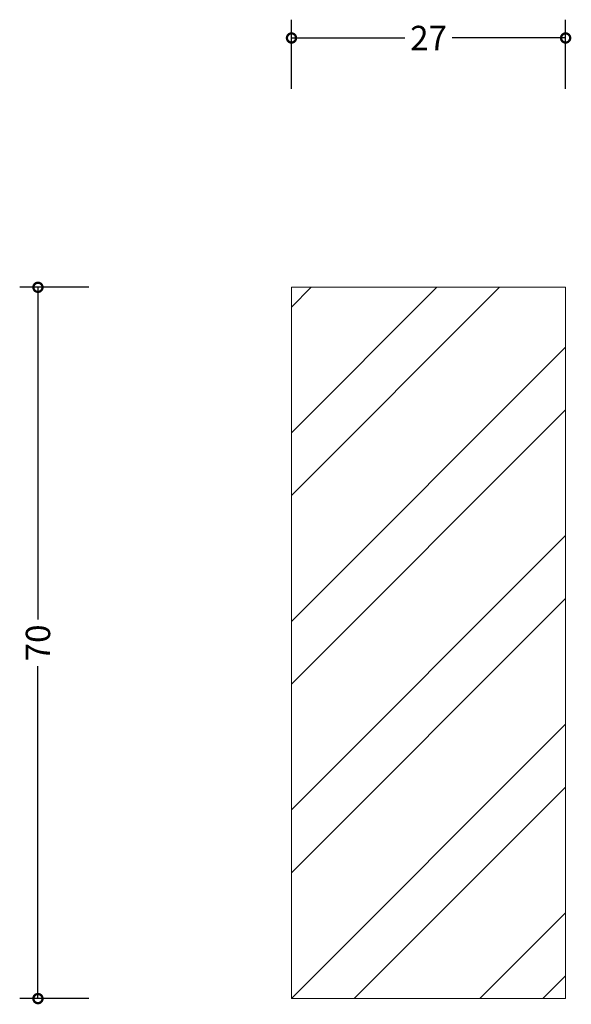
# Model space of a CAD drawing. Units: millimetres. Extents: x -26.8 to 27.6, y -0.6 to 96.3.
import ezdxf

# ---------------------------------------------------------------- set-up
doc = ezdxf.new("R2010")
doc.units = ezdxf.units.MM
doc.header["$MEASUREMENT"] = 0
for name, color, linetype, lineweight in [('AD-Dimension', 8, 'Continuous', 20), ('AD-Drawing', 81, 'Continuous', 20), ('AD-Hatch', 8, 'Continuous', 13)]:
    doc.layers.add(name, color=color, linetype=linetype, lineweight=lineweight)
doc.styles.add('AD_Dimensions Text', font='ARIALN.TTF')
doc.dimstyles.new('AD_Dimension', dxfattribs={"dimscale": 0, "dimtxt": 2.4, "dimasz": 1.8, "dimexe": 1.8, "dimexo": 0.625, "dimgap": 0.9, "dimtad": 0, "dimdec": 0, "dimzin": 0, "dimdsep": 46, "dimtxsty": 'AD_Dimensions Text', "dimblk": 'DOTSMALL', "dimblk1": 'DOTSMALL', "dimblk2": 'DOT', "dimcen": 0.9, "dimclrt": 7, "dimadec": 0, "dimazin": 0, "dimtfac": 1, "dimtdec": 0, "dimtofl": 0, "dimtmove": 0, "dimatfit": 3, "dimldrblk": 'DOTSMALL', "dimfxl": 5, "dimfxlon": 1, "dimtolj": 1, "dimtzin": 0, "dimarcsym": 0})

# ---------------------------------------------------------------- blocks, each defined once
blk = doc.blocks.new('_DotSmall')
at = {"color": 0, "linetype": 'ByBlock', "const_width": 0.5}
blk.add_lwpolyline([(-0.0625, 0, 1), (0.0625, 0, 1)], format="xyb", close=True, dxfattribs=at)
blk = doc.blocks.new('*D4')
at = {"layer": 'AD-Dimension', "color": 0, "lineweight": -2, "transparency": 16777216}
for p, q in [((0, 89.536), (0, 96.336)), ((27, 89.536), (27, 96.336)), ((0, 94.536), (11.175, 94.536)), ((27, 94.536), (15.825, 94.536))]:
    blk.add_line(p, q, dxfattribs=at)
at = {"layer": 'AD-Dimension', "color": 0, "lineweight": -2, "transparency": 16777216, "xscale": 1.8, "yscale": 1.8, "zscale": 1.8, "rotation": 180}
blk.add_blockref('_DotSmall', (0, 94.536), dxfattribs=at)
at = {"layer": 'AD-Dimension', "color": 0, "lineweight": -2, "transparency": 16777216, "xscale": 1.8, "yscale": 1.8, "zscale": 1.8}
blk.add_blockref('_DotSmall', (27, 94.536), dxfattribs=at)
at = {"layer": 'AD-Dimension', "color": 7, "transparency": 16777216, "insert": (13.5, 94.536), "char_height": 2.4, "attachment_point": 5, "style": 'AD_Dimensions Text'}
blk.add_mtext('\\A1;27', dxfattribs=at)
blk = doc.blocks.new('_Dot')
at = {"color": 0, "linetype": 'ByBlock', "lineweight": -2}
blk.add_line((-0.5, 0), (-1, 0), dxfattribs=at)
at = {"color": 0, "linetype": 'ByBlock', "const_width": 0.5}
blk.add_lwpolyline([(-0.25, 0, 1), (0.25, 0, 1)], format="xyb", close=True, dxfattribs=at)
blk = doc.blocks.new('*D5')
at = {"layer": 'AD-Dimension', "color": 0, "lineweight": -2, "transparency": 16777216}
for p, q in [((-19.976, 70), (-26.776, 70)), ((-24.976, 70), (-24.976, 37.298)), ((-24.976, 0), (-24.976, 32.702)), ((-19.976, 0), (-26.776, 0))]:
    blk.add_line(p, q, dxfattribs=at)
at = {"layer": 'AD-Dimension', "color": 0, "lineweight": -2, "transparency": 16777216, "xscale": 1.8, "yscale": 1.8, "zscale": 1.8}
for p, rotation in [((-24.976, 70), 90), ((-24.976, 0), 270)]:
    blk.add_blockref('_DotSmall', p, dxfattribs=dict(at, rotation=rotation))
at = {"layer": 'AD-Dimension', "color": 7, "transparency": 16777216, "insert": (-24.976, 35), "char_height": 2.4, "attachment_point": 5, "rotation": 90, "style": 'AD_Dimensions Text'}
blk.add_mtext('\\A1;70', dxfattribs=at)

msp = doc.modelspace()

# ---------------------------------------------------------------- hatches: boundary and pattern name
at = {"layer": 'AD-Hatch'}
h = msp.add_hatch(dxfattribs=at)
h.set_pattern_fill('ANSI32', color=256, scale=35)
h.paths.add_polyline_path([(0, 70), (0, 0), (27, 0), (27, 70)])

# ---------------------------------------------------------------- linework, layer by layer
at = {"layer": 'AD-Drawing'}
for p, q in [((27, 70), (0, 70)), ((0, 70), (0, 0)), ((27, 0), (27, 70)), ((0, 0), (27, 0))]:
    msp.add_line(p, q, dxfattribs=at)

# ---------------------------------------------------------------- dimensions: what is measured, and where the dimension line sits
at = {"layer": 'AD-Dimension'}
dim = msp.add_linear_dim(base=(27, 94.536), p1=(0, 70), p2=(27, 70), dimstyle='AD_Dimension', dxfattribs=at)
dim.commit()
dim.dimension.update_dxf_attribs({"geometry": '*D4', "text_midpoint": (13.5, 94.536)})
dim = msp.add_linear_dim(base=(-24.976, 0), p1=(0, 70), p2=(0, 0), angle=90, dimstyle='AD_Dimension', dxfattribs=at)
dim.commit()
dim.dimension.update_dxf_attribs({"geometry": '*D5', "text_midpoint": (-24.976, 35)})

doc.saveas('drawing.dxf')
